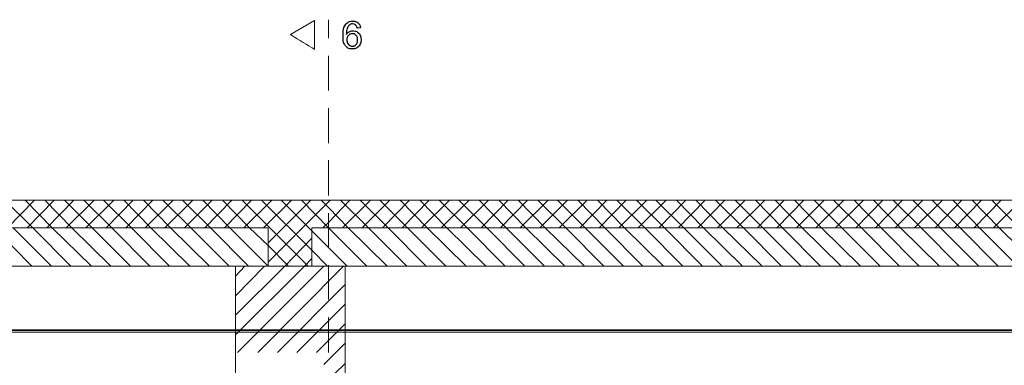
# Model space of a CAD drawing. Units: millimetres. Extents: x 1 to 204, y 0 to 143.
# Drawn here: x 69 to 78, y 72 to 76 of the extents above; entities that cross this region are included whole.
import ezdxf

# ---------------------------------------------------------------- set-up
doc = ezdxf.new("R2010")
doc.units = ezdxf.units.MM
doc.header["$MEASUREMENT"] = 0
doc.layers.add('Layer 1', color=7, linetype='Continuous')

msp = doc.modelspace()

# ---------------------------------------------------------------- linework, layer by layer
at = {"layer": 'Layer 1', "color": 5, "lineweight": 5}
for points in [[(71.1763, 75.50385), (71.1763, 75.50385), (71.39975, 75.6327), (71.39975, 75.6327)], [(71.39975, 75.6327), (71.39975, 75.6327), (71.39975, 75.6327), (71.39975, 75.36635), (71.39975, 75.36635)], [(71.52865, 75.4695), (71.52865, 75.4695), (71.52865, 75.64135), (71.52865, 75.64135)], [(71.39975, 75.36635), (71.39975, 75.36635), (71.39975, 75.36635), (71.1763, 75.50385), (71.1763, 75.50385)], [(71.52865, 74.98825), (71.52865, 74.98825), (71.52865, 75.3062), (71.52865, 75.3062)], [(71.52865, 74.49835), (71.52865, 74.49835), (71.52865, 74.82495), (71.52865, 74.82495)], [(71.52865, 74.0171), (71.52865, 74.0171), (71.52865, 74.34365), (71.52865, 74.34365)], [(71.52865, 73.53585), (71.52865, 73.53585), (71.52865, 73.8539), (71.52865, 73.8539)], [(71.52865, 73.0546), (71.52865, 73.0546), (71.52865, 73.37265), (71.52865, 73.37265)], [(71.52865, 72.5648), (71.52865, 72.5648), (71.52865, 72.89135), (71.52865, 72.89135)]]:
    msp.add_open_spline(points, degree=3, dxfattribs=at)
at = {"layer": 'Layer 1', "color": 5}
for points in [[(71.66225, 75.4926), (71.66225, 75.4926), (71.66225, 75.5414), (71.67125, 75.5768), (71.68925, 75.59895)], [(71.68925, 75.59895), (71.68925, 75.59895), (71.70495, 75.61815), (71.72605, 75.6279), (71.7527, 75.6279)], [(71.7508, 75.60235), (71.7508, 75.60235), (71.7409, 75.60235), (71.7323, 75.5996), (71.72485, 75.5941)], [(71.7818, 75.5891), (71.7818, 75.5891), (71.7734, 75.598), (71.76305, 75.60235), (71.7508, 75.60235)], [(71.7527, 75.6279), (71.7527, 75.6279), (71.7725, 75.6279), (71.7888, 75.62225), (71.80145, 75.6111)], [(71.80145, 75.6111), (71.80145, 75.6111), (71.81415, 75.6), (71.8217, 75.58465), (71.82425, 75.56505)], [(71.70175, 75.563), (71.70175, 75.563), (71.6962, 75.5494), (71.69325, 75.52995), (71.693, 75.50465)], [(71.693, 75.50465), (71.693, 75.50465), (71.70045, 75.51605), (71.70955, 75.5245), (71.7204, 75.53)], [(71.72485, 75.5941), (71.72485, 75.5941), (71.7151, 75.58695), (71.7074, 75.5766), (71.70175, 75.563)], [(71.7481, 75.5108), (71.7481, 75.5108), (71.73405, 75.5108), (71.7222, 75.50585), (71.71245, 75.49585)], [(71.7204, 75.53), (71.7204, 75.53), (71.7311, 75.53545), (71.74245, 75.5382), (71.75425, 75.5382)], [(71.78315, 75.49585), (71.78315, 75.49585), (71.77385, 75.50585), (71.76215, 75.5108), (71.7481, 75.5108)], [(71.75425, 75.5382), (71.75425, 75.5382), (71.7749, 75.5382), (71.7925, 75.53065), (71.807, 75.51545)], [(71.7935, 75.56265), (71.7935, 75.56265), (71.7907, 75.5748), (71.78685, 75.58365), (71.7818, 75.5891)], [(71.82425, 75.56505), (71.82425, 75.56505), (71.7935, 75.56265), (71.7935, 75.56265)], [(71.807, 75.51545), (71.807, 75.51545), (71.8215, 75.5002), (71.82875, 75.48055), (71.82875, 75.45655)], [(71.68665, 75.3988), (71.68665, 75.3988), (71.67035, 75.4178), (71.66225, 75.44905), (71.66225, 75.4926)], [(71.71245, 75.49585), (71.71245, 75.49585), (71.7027, 75.4858), (71.6978, 75.4726), (71.6978, 75.45635)], [(71.6978, 75.45635), (71.6978, 75.44565), (71.7001, 75.4354), (71.70465, 75.4257)], [(71.70465, 75.4257), (71.70465, 75.4257), (71.70915, 75.416), (71.7155, 75.40855), (71.7236, 75.4034)], [(71.78295, 75.4116), (71.78295, 75.4116), (71.79235, 75.42215), (71.79705, 75.4365), (71.79705, 75.45455)], [(71.79705, 75.45455), (71.79705, 75.45455), (71.79705, 75.472), (71.7924, 75.4858), (71.78315, 75.49585)], [(71.82875, 75.45655), (71.82875, 75.45655), (71.82875, 75.44065), (71.8253, 75.426), (71.8185, 75.4124)], [(71.7498, 75.37035), (71.7498, 75.37035), (71.72395, 75.37035), (71.70295, 75.37975), (71.68665, 75.3988)], [(71.7236, 75.4034), (71.7236, 75.4034), (71.73175, 75.3983), (71.74035, 75.3958), (71.74925, 75.3958)], [(71.74925, 75.3958), (71.74925, 75.3958), (71.76235, 75.3958), (71.77355, 75.401), (71.78295, 75.4116)], [(71.79035, 75.38115), (71.79035, 75.38115), (71.77845, 75.37395), (71.76495, 75.37035), (71.7498, 75.37035)], [(71.8185, 75.4124), (71.8185, 75.4124), (71.8117, 75.3988), (71.8023, 75.3884), (71.79035, 75.38115)]]:
    msp.add_open_spline(points, degree=3, dxfattribs=at)
at = {"layer": 'Layer 1', "lineweight": 9}
for points in [[(21.9518, 73.9742), (21.9518, 73.9742), (110.37205, 73.9742), (110.37205, 73.9742)], [(61.62875, 73.71635), (61.62875, 73.71635), (70.97005, 73.71635), (70.97005, 73.71635)], [(70.97005, 73.364), (70.97005, 73.364), (70.97005, 73.71635), (70.97005, 73.71635)], [(71.374, 73.71635), (71.374, 73.71635), (80.7153, 73.71635), (80.7153, 73.71635)], [(71.374, 73.364), (71.374, 73.364), (71.374, 73.71635), (71.374, 73.71635)], [(22.6565, 73.364), (22.6565, 73.364), (110.37205, 73.364), (110.37205, 73.364)], [(70.6693, 69.8406), (70.6693, 69.8406), (70.6693, 69.8406), (70.6693, 73.364), (70.6693, 73.364)], [(71.68335, 73.364), (71.68335, 73.364), (71.68335, 69.8234), (71.68335, 69.8234)]]:
    msp.add_open_spline(points, degree=3, dxfattribs=at)
at = {"layer": 'Layer 1', "color": 254, "lineweight": 0}
for points in [[(68.7959, 73.71635), (68.7959, 73.71635), (68.53805, 73.9742), (68.53805, 73.9742)], [(68.56385, 73.71635), (68.56385, 73.71635), (68.81305, 73.9742), (68.81305, 73.9742)], [(68.97635, 73.71635), (68.97635, 73.71635), (68.7271, 73.9742), (68.7271, 73.9742)], [(68.7443, 73.71635), (68.7443, 73.71635), (68.99355, 73.9742), (68.99355, 73.9742)], [(69.1568, 73.71635), (69.1568, 73.71635), (68.9076, 73.9742), (68.9076, 73.9742)], [(68.9248, 73.71635), (68.9248, 73.71635), (69.174, 73.9742), (69.174, 73.9742)], [(69.34585, 73.71635), (69.34585, 73.71635), (69.08805, 73.9742), (69.08805, 73.9742)], [(69.10525, 73.71635), (69.10525, 73.71635), (69.36305, 73.9742), (69.36305, 73.9742)], [(69.52635, 73.71635), (69.52635, 73.71635), (69.2685, 73.9742), (69.2685, 73.9742)], [(69.2857, 73.71635), (69.2857, 73.71635), (69.54355, 73.9742), (69.54355, 73.9742)], [(69.7068, 73.71635), (69.7068, 73.71635), (69.449, 73.9742), (69.449, 73.9742)], [(69.47475, 73.71635), (69.47475, 73.71635), (69.724, 73.9742), (69.724, 73.9742)], [(69.88725, 73.71635), (69.88725, 73.71635), (69.63805, 73.9742), (69.63805, 73.9742)], [(69.65525, 73.71635), (69.65525, 73.71635), (69.90445, 73.9742), (69.90445, 73.9742)], [(70.06775, 73.71635), (70.06775, 73.71635), (69.8185, 73.9742), (69.8185, 73.9742)], [(69.8357, 73.71635), (69.8357, 73.71635), (70.0935, 73.9742), (70.0935, 73.9742)], [(70.2568, 73.71635), (70.2568, 73.71635), (69.999, 73.9742), (69.999, 73.9742)], [(70.01615, 73.71635), (70.01615, 73.71635), (70.274, 73.9742), (70.274, 73.9742)], [(70.43725, 73.71635), (70.43725, 73.71635), (70.17945, 73.9742), (70.17945, 73.9742)], [(70.19665, 73.71635), (70.19665, 73.71635), (70.45445, 73.9742), (70.45445, 73.9742)], [(70.61775, 73.71635), (70.61775, 73.71635), (70.3685, 73.9742), (70.3685, 73.9742)], [(70.3857, 73.71635), (70.3857, 73.71635), (70.6349, 73.9742), (70.6349, 73.9742)], [(70.7982, 73.71635), (70.7982, 73.71635), (70.549, 73.9742), (70.549, 73.9742)], [(70.56615, 73.71635), (70.56615, 73.71635), (70.8154, 73.9742), (70.8154, 73.9742)], [(71.3396, 73.364), (71.3396, 73.364), (70.72945, 73.9742), (70.72945, 73.9742)], [(70.74665, 73.71635), (70.74665, 73.71635), (71.00445, 73.9742), (71.00445, 73.9742)], [(71.374, 73.5101), (71.374, 73.5101), (70.9099, 73.9742), (70.9099, 73.9742)], [(70.9271, 73.71635), (70.9271, 73.71635), (71.1849, 73.9742), (71.1849, 73.9742)], [(70.97005, 73.5788), (70.97005, 73.5788), (71.3654, 73.9742), (71.3654, 73.9742)], [(71.374, 73.69055), (71.374, 73.69055), (71.0904, 73.9742), (71.0904, 73.9742)], [(71.52865, 73.71635), (71.52865, 73.71635), (71.27945, 73.9742), (71.27945, 73.9742)], [(71.52865, 73.9054), (71.52865, 73.9054), (71.4599, 73.9742), (71.4599, 73.9742)], [(71.52865, 73.95695), (71.52865, 73.95695), (71.54585, 73.9742), (71.54585, 73.9742)], [(71.52865, 73.7679), (71.52865, 73.7679), (71.7263, 73.9742), (71.7263, 73.9742)], [(71.8982, 73.71635), (71.8982, 73.71635), (71.64035, 73.9742), (71.64035, 73.9742)], [(71.65755, 73.71635), (71.65755, 73.71635), (71.9154, 73.9742), (71.9154, 73.9742)], [(72.07865, 73.71635), (72.07865, 73.71635), (71.82085, 73.9742), (71.82085, 73.9742)], [(71.83805, 73.71635), (71.83805, 73.71635), (72.09585, 73.9742), (72.09585, 73.9742)], [(72.2591, 73.71635), (72.2591, 73.71635), (72.0013, 73.9742), (72.0013, 73.9742)], [(72.0271, 73.71635), (72.0271, 73.71635), (72.2763, 73.9742), (72.2763, 73.9742)], [(72.4396, 73.71635), (72.4396, 73.71635), (72.19035, 73.9742), (72.19035, 73.9742)], [(72.20755, 73.71635), (72.20755, 73.71635), (72.4568, 73.9742), (72.4568, 73.9742)], [(72.62005, 73.71635), (72.62005, 73.71635), (72.37085, 73.9742), (72.37085, 73.9742)], [(72.388, 73.71635), (72.388, 73.71635), (72.64585, 73.9742), (72.64585, 73.9742)], [(72.8091, 73.71635), (72.8091, 73.71635), (72.5513, 73.9742), (72.5513, 73.9742)], [(72.5685, 73.71635), (72.5685, 73.71635), (72.8263, 73.9742), (72.8263, 73.9742)], [(72.9896, 73.71635), (72.9896, 73.71635), (72.73175, 73.9742), (72.73175, 73.9742)], [(72.74895, 73.71635), (72.74895, 73.71635), (73.00675, 73.9742), (73.00675, 73.9742)], [(73.17005, 73.71635), (73.17005, 73.71635), (72.92085, 73.9742), (72.92085, 73.9742)], [(72.938, 73.71635), (72.938, 73.71635), (73.18725, 73.9742), (73.18725, 73.9742)], [(73.3505, 73.71635), (73.3505, 73.71635), (73.1013, 73.9742), (73.1013, 73.9742)], [(73.1185, 73.71635), (73.1185, 73.71635), (73.3677, 73.9742), (73.3677, 73.9742)], [(73.531, 73.71635), (73.531, 73.71635), (73.28175, 73.9742), (73.28175, 73.9742)], [(73.29895, 73.71635), (73.29895, 73.71635), (73.55675, 73.9742), (73.55675, 73.9742)], [(73.72005, 73.71635), (73.72005, 73.71635), (73.46225, 73.9742), (73.46225, 73.9742)], [(73.4794, 73.71635), (73.4794, 73.71635), (73.73725, 73.9742), (73.73725, 73.9742)], [(73.9005, 73.71635), (73.9005, 73.71635), (73.6427, 73.9742), (73.6427, 73.9742)], [(73.6599, 73.71635), (73.6599, 73.71635), (73.9177, 73.9742), (73.9177, 73.9742)], [(74.081, 73.71635), (74.081, 73.71635), (73.83175, 73.9742), (73.83175, 73.9742)], [(73.84895, 73.71635), (73.84895, 73.71635), (74.09815, 73.9742), (74.09815, 73.9742)], [(74.26145, 73.71635), (74.26145, 73.71635), (74.01225, 73.9742), (74.01225, 73.9742)], [(74.0294, 73.71635), (74.0294, 73.71635), (74.27865, 73.9742), (74.27865, 73.9742)], [(74.4505, 73.71635), (74.4505, 73.71635), (74.1927, 73.9742), (74.1927, 73.9742)], [(74.2099, 73.71635), (74.2099, 73.71635), (74.4677, 73.9742), (74.4677, 73.9742)], [(74.63095, 73.71635), (74.63095, 73.71635), (74.37315, 73.9742), (74.37315, 73.9742)], [(74.39035, 73.71635), (74.39035, 73.71635), (74.64815, 73.9742), (74.64815, 73.9742)], [(74.81145, 73.71635), (74.81145, 73.71635), (74.55365, 73.9742), (74.55365, 73.9742)], [(74.5794, 73.71635), (74.5794, 73.71635), (74.82865, 73.9742), (74.82865, 73.9742)], [(74.9919, 73.71635), (74.9919, 73.71635), (74.7427, 73.9742), (74.7427, 73.9742)], [(74.7599, 73.71635), (74.7599, 73.71635), (75.0091, 73.9742), (75.0091, 73.9742)], [(75.17235, 73.71635), (75.17235, 73.71635), (74.92315, 73.9742), (74.92315, 73.9742)], [(74.94035, 73.71635), (74.94035, 73.71635), (75.18955, 73.9742), (75.18955, 73.9742)], [(75.36145, 73.71635), (75.36145, 73.71635), (75.10365, 73.9742), (75.10365, 73.9742)], [(75.1208, 73.71635), (75.1208, 73.71635), (75.3786, 73.9742), (75.3786, 73.9742)], [(75.5419, 73.71635), (75.5419, 73.71635), (75.2841, 73.9742), (75.2841, 73.9742)], [(75.3013, 73.71635), (75.3013, 73.71635), (75.5591, 73.9742), (75.5591, 73.9742)], [(75.72235, 73.71635), (75.72235, 73.71635), (75.47315, 73.9742), (75.47315, 73.9742)], [(75.49035, 73.71635), (75.49035, 73.71635), (75.73955, 73.9742), (75.73955, 73.9742)], [(75.90285, 73.71635), (75.90285, 73.71635), (75.6536, 73.9742), (75.6536, 73.9742)], [(75.6708, 73.71635), (75.6708, 73.71635), (75.92, 73.9742), (75.92, 73.9742)], [(76.0833, 73.71635), (76.0833, 73.71635), (75.8341, 73.9742), (75.8341, 73.9742)], [(75.85125, 73.71635), (75.85125, 73.71635), (76.1091, 73.9742), (76.1091, 73.9742)], [(76.27235, 73.71635), (76.27235, 73.71635), (76.01455, 73.9742), (76.01455, 73.9742)], [(76.03175, 73.71635), (76.03175, 73.71635), (76.28955, 73.9742), (76.28955, 73.9742)], [(76.45285, 73.71635), (76.45285, 73.71635), (76.195, 73.9742), (76.195, 73.9742)], [(76.2122, 73.71635), (76.2122, 73.71635), (76.47, 73.9742), (76.47, 73.9742)], [(76.6333, 73.71635), (76.6333, 73.71635), (76.3841, 73.9742), (76.3841, 73.9742)], [(76.40125, 73.71635), (76.40125, 73.71635), (76.6505, 73.9742), (76.6505, 73.9742)], [(76.81375, 73.71635), (76.81375, 73.71635), (76.56455, 73.9742), (76.56455, 73.9742)], [(76.58175, 73.71635), (76.58175, 73.71635), (76.83095, 73.9742), (76.83095, 73.9742)], [(77.0028, 73.71635), (77.0028, 73.71635), (76.745, 73.9742), (76.745, 73.9742)], [(76.7622, 73.71635), (76.7622, 73.71635), (77.02, 73.9742), (77.02, 73.9742)], [(77.1833, 73.71635), (77.1833, 73.71635), (76.9255, 73.9742), (76.9255, 73.9742)], [(76.94265, 73.71635), (76.94265, 73.71635), (77.2005, 73.9742), (77.2005, 73.9742)], [(77.36375, 73.71635), (77.36375, 73.71635), (77.10595, 73.9742), (77.10595, 73.9742)], [(77.13175, 73.71635), (77.13175, 73.71635), (77.38095, 73.9742), (77.38095, 73.9742)], [(77.5442, 73.71635), (77.5442, 73.71635), (77.295, 73.9742), (77.295, 73.9742)], [(77.3122, 73.71635), (77.3122, 73.71635), (77.5614, 73.9742), (77.5614, 73.9742)], [(77.7247, 73.71635), (77.7247, 73.71635), (77.4755, 73.9742), (77.4755, 73.9742)], [(77.49265, 73.71635), (77.49265, 73.71635), (77.7419, 73.9742), (77.7419, 73.9742)], [(77.91375, 73.71635), (77.91375, 73.71635), (77.65595, 73.9742), (77.65595, 73.9742)], [(77.67315, 73.71635), (77.67315, 73.71635), (77.93095, 73.9742), (77.93095, 73.9742)], [(70.97005, 73.39835), (70.97005, 73.39835), (71.52865, 73.95695), (71.52865, 73.95695)], [(71.70915, 73.71635), (71.70915, 73.71635), (71.52865, 73.9054), (71.52865, 73.9054)], [(68.7873, 73.364), (68.7873, 73.364), (68.43495, 73.71635), (68.43495, 73.71635)], [(68.96775, 73.364), (68.96775, 73.364), (68.6154, 73.71635), (68.6154, 73.71635)], [(69.1482, 73.364), (69.1482, 73.364), (68.7959, 73.71635), (68.7959, 73.71635)], [(69.3373, 73.364), (69.3373, 73.364), (68.97635, 73.71635), (68.97635, 73.71635)], [(69.51775, 73.364), (69.51775, 73.364), (69.1568, 73.71635), (69.1568, 73.71635)], [(69.6982, 73.364), (69.6982, 73.364), (69.34585, 73.71635), (69.34585, 73.71635)], [(69.8787, 73.364), (69.8787, 73.364), (69.52635, 73.71635), (69.52635, 73.71635)], [(70.05915, 73.364), (70.05915, 73.364), (69.7068, 73.71635), (69.7068, 73.71635)], [(70.2482, 73.364), (70.2482, 73.364), (69.88725, 73.71635), (69.88725, 73.71635)], [(70.42865, 73.364), (70.42865, 73.364), (70.06775, 73.71635), (70.06775, 73.71635)], [(70.60915, 73.364), (70.60915, 73.364), (70.2568, 73.71635), (70.2568, 73.71635)], [(70.7896, 73.364), (70.7896, 73.364), (70.43725, 73.71635), (70.43725, 73.71635)], [(70.97005, 73.364), (70.97005, 73.364), (70.61775, 73.71635), (70.61775, 73.71635)], [(70.97005, 73.55305), (70.97005, 73.55305), (70.7982, 73.71635), (70.7982, 73.71635)], [(71.70055, 73.364), (71.70055, 73.364), (71.374, 73.69055), (71.374, 73.69055)], [(71.4771, 73.71635), (71.4771, 73.71635), (71.52865, 73.7679), (71.52865, 73.7679)], [(71.52865, 73.71635), (71.52865, 73.71635), (71.52865, 73.7249), (71.52865, 73.7249)], [(71.881, 73.364), (71.881, 73.364), (71.52865, 73.71635), (71.52865, 73.71635)], [(72.07005, 73.364), (72.07005, 73.364), (71.70915, 73.71635), (71.70915, 73.71635)], [(72.25055, 73.364), (72.25055, 73.364), (71.8982, 73.71635), (71.8982, 73.71635)], [(72.431, 73.364), (72.431, 73.364), (72.07865, 73.71635), (72.07865, 73.71635)], [(72.61145, 73.364), (72.61145, 73.364), (72.2591, 73.71635), (72.2591, 73.71635)], [(72.8005, 73.364), (72.8005, 73.364), (72.4396, 73.71635), (72.4396, 73.71635)], [(72.981, 73.364), (72.981, 73.364), (72.62005, 73.71635), (72.62005, 73.71635)], [(73.16145, 73.364), (73.16145, 73.364), (72.8091, 73.71635), (72.8091, 73.71635)], [(73.3419, 73.364), (73.3419, 73.364), (72.9896, 73.71635), (72.9896, 73.71635)], [(73.5224, 73.364), (73.5224, 73.364), (73.17005, 73.71635), (73.17005, 73.71635)], [(73.71145, 73.364), (73.71145, 73.364), (73.3505, 73.71635), (73.3505, 73.71635)], [(73.8919, 73.364), (73.8919, 73.364), (73.531, 73.71635), (73.531, 73.71635)], [(74.0724, 73.364), (74.0724, 73.364), (73.72005, 73.71635), (73.72005, 73.71635)], [(74.25285, 73.364), (74.25285, 73.364), (73.9005, 73.71635), (73.9005, 73.71635)], [(74.4333, 73.364), (74.4333, 73.364), (74.081, 73.71635), (74.081, 73.71635)], [(74.6224, 73.364), (74.6224, 73.364), (74.26145, 73.71635), (74.26145, 73.71635)], [(74.80285, 73.364), (74.80285, 73.364), (74.4505, 73.71635), (74.4505, 73.71635)], [(74.9833, 73.364), (74.9833, 73.364), (74.63095, 73.71635), (74.63095, 73.71635)], [(75.1638, 73.364), (75.1638, 73.364), (74.81145, 73.71635), (74.81145, 73.71635)], [(75.35285, 73.364), (75.35285, 73.364), (74.9919, 73.71635), (74.9919, 73.71635)], [(75.5333, 73.364), (75.5333, 73.364), (75.17235, 73.71635), (75.17235, 73.71635)], [(75.71375, 73.364), (75.71375, 73.364), (75.36145, 73.71635), (75.36145, 73.71635)], [(75.89425, 73.364), (75.89425, 73.364), (75.5419, 73.71635), (75.5419, 73.71635)], [(76.0747, 73.364), (76.0747, 73.364), (75.72235, 73.71635), (75.72235, 73.71635)], [(76.26375, 73.364), (76.26375, 73.364), (75.90285, 73.71635), (75.90285, 73.71635)], [(76.44425, 73.364), (76.44425, 73.364), (76.0833, 73.71635), (76.0833, 73.71635)], [(76.6247, 73.364), (76.6247, 73.364), (76.27235, 73.71635), (76.27235, 73.71635)], [(76.80515, 73.364), (76.80515, 73.364), (76.45285, 73.71635), (76.45285, 73.71635)], [(76.98565, 73.364), (76.98565, 73.364), (76.6333, 73.71635), (76.6333, 73.71635)], [(77.1747, 73.364), (77.1747, 73.364), (76.81375, 73.71635), (76.81375, 73.71635)], [(77.35515, 73.364), (77.35515, 73.364), (77.0028, 73.71635), (77.0028, 73.71635)], [(77.53565, 73.364), (77.53565, 73.364), (77.1833, 73.71635), (77.1833, 73.71635)], [(77.7161, 73.364), (77.7161, 73.364), (77.36375, 73.71635), (77.36375, 73.71635)], [(77.89655, 73.364), (77.89655, 73.364), (77.5442, 73.71635), (77.5442, 73.71635)], [(78.0856, 73.364), (78.0856, 73.364), (77.7247, 73.71635), (77.7247, 73.71635)], [(71.12475, 73.364), (71.12475, 73.364), (71.374, 73.6218), (71.374, 73.6218)], [(71.15915, 73.364), (71.15915, 73.364), (70.97005, 73.55305), (70.97005, 73.55305)], [(71.52005, 73.364), (71.52005, 73.364), (71.374, 73.5101), (71.374, 73.5101)], [(71.3052, 73.364), (71.3052, 73.364), (71.374, 73.43275), (71.374, 73.43275)], [(70.6693, 73.26945), (70.6693, 73.26945), (70.75525, 73.364), (70.75525, 73.364)], [(70.6693, 73.089), (70.6693, 73.089), (70.9357, 73.364), (70.9357, 73.364)], [(70.6693, 72.9085), (70.6693, 72.9085), (71.12475, 73.364), (71.12475, 73.364)], [(70.6693, 72.72805), (70.6693, 72.72805), (71.3052, 73.364), (71.3052, 73.364)], [(70.6865, 72.5648), (70.6865, 72.5648), (71.4857, 73.364), (71.4857, 73.364)], [(70.87555, 72.5648), (70.87555, 72.5648), (71.66615, 73.364), (71.66615, 73.364)], [(70.97005, 73.364), (70.97005, 73.364), (70.97005, 73.37265), (70.97005, 73.37265)], [(71.056, 72.5648), (71.056, 72.5648), (71.68335, 73.1921), (71.68335, 73.1921)], [(71.2365, 72.5648), (71.2365, 72.5648), (71.68335, 73.01165), (71.68335, 73.01165)], [(71.41695, 72.5648), (71.41695, 72.5648), (71.68335, 72.8312), (71.68335, 72.8312)], [(71.4857, 72.45305), (71.4857, 72.45305), (71.68335, 72.6507), (71.68335, 72.6507)], [(70.6693, 72.5476), (70.6693, 72.5476), (70.6693, 72.5562), (70.6693, 72.5562)], [(71.4857, 72.2726), (71.4857, 72.2726), (71.68335, 72.46165), (71.68335, 72.46165)]]:
    msp.add_open_spline(points, degree=3, dxfattribs=at)
at = {"layer": 'Layer 1', "color": 4, "lineweight": 5}
for points in [[(1.91665, 72.77365), (1.91665, 72.77365), (115.0447, 72.77365), (115.0447, 72.77365)], [(3.71605, 72.75385), (3.71605, 72.75385), (115.6915, 72.75385), (115.6915, 72.75385)]]:
    msp.add_open_spline(points, degree=3, dxfattribs=at)
at = {"layer": 'Layer 1', "color": 131}
msp.add_open_spline([(115.69155, 72.7615), (115.69155, 72.7615), (22.975, 72.7723), (22.975, 72.7723)], degree=3, dxfattribs=at)

doc.saveas('drawing.dxf')
